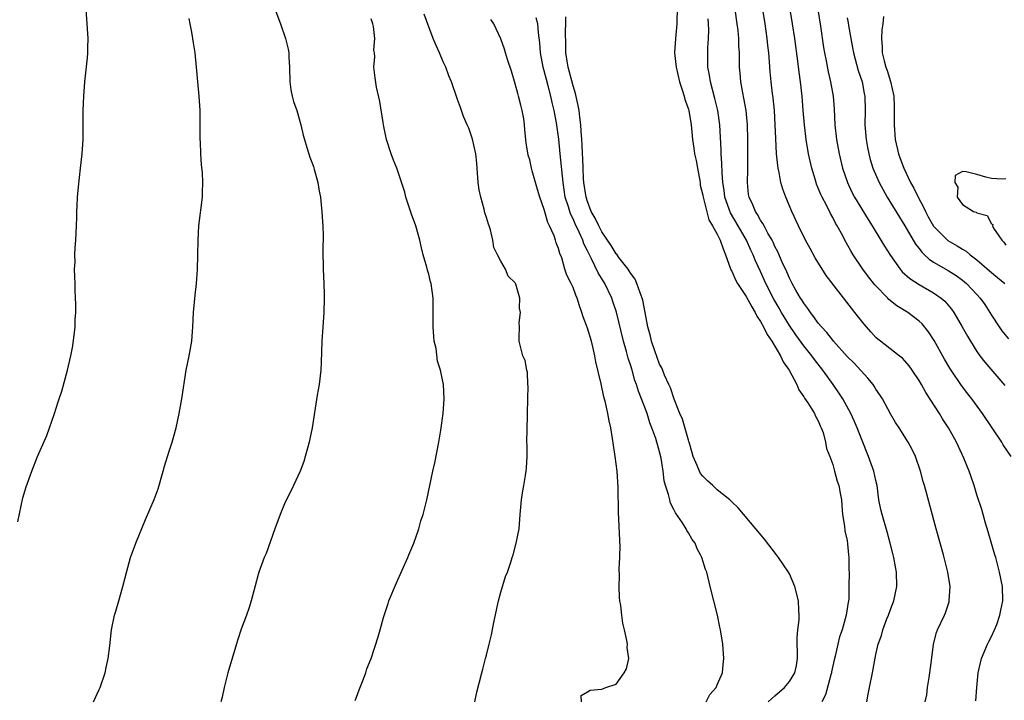
# Model space of a CAD drawing. Units: inches. Extents: x 2616000 to 2619000, y 1524000 to 1527000.
# Drawn here: x 2616272 to 2616409, y 1524153 to 1524248 of the extents above; entities that cross this region are included whole.
import ezdxf

# ---------------------------------------------------------------- set-up
doc = ezdxf.new("R2010")
doc.units = ezdxf.units.IN
doc.header["$MEASUREMENT"] = 0
doc.layers.add('LD26161524_2ft', color=93, linetype='Continuous')

msp = doc.modelspace()

# ---------------------------------------------------------------- linework, layer by layer
at = {"layer": 'LD26161524_2ft'}
for points, elevation in [([(2616306.95, 1524251), (2616308.45, 1524247), (2616309.15, 1524245), (2616309.49, 1524243.49), (2616309.58, 1524243), (2616309.6, 1524242.4), (2616309.69, 1524241), (2616309.73, 1524239), (2616309.88, 1524237.88), (2616310.07, 1524237), (2616310.26, 1524236.26), (2616310.7, 1524235), (2616311.27, 1524233), (2616311.59, 1524231.59), (2616311.75, 1524231), (2616312.11, 1524229.89), (2616312.51, 1524228.51), (2616313, 1524227.23), (2616313.11, 1524226.89), (2616313.63, 1524225), (2616313.81, 1524223.81), (2616313.97, 1524223), (2616314.1, 1524221.9), (2616314.17, 1524221), (2616314.21, 1524220.21), (2616314.33, 1524219), (2616314.36, 1524217.64), (2616314.35, 1524217), (2616314.31, 1524216.31), (2616314.3, 1524215), (2616314.35, 1524213.65), (2616314.35, 1524213), (2616314.46, 1524211), (2616314.49, 1524209.51), (2616314.49, 1524209), (2616314.44, 1524207), (2616314.36, 1524205.64), (2616314.16, 1524203), (2616314.09, 1524200.09), (2616314.04, 1524199), (2616313.78, 1524197), (2616313.52, 1524195.52), (2616312.83, 1524191), (2616312.53, 1524189.47), (2616312.42, 1524189), (2616312.19, 1524188.19), (2616311.88, 1524187), (2616311.66, 1524186.34), (2616311.16, 1524185), (2616310.26, 1524183), (2616309, 1524180.45), (2616308.39, 1524179), (2616307.64, 1524177), (2616306.44, 1524173.56), (2616306.35, 1524173.38), (2616306.18, 1524173), (2616305.45, 1524171), (2616305.34, 1524170.66), (2616304.92, 1524169.08), (2616304.39, 1524167), (2616304.04, 1524165.96), (2616303.73, 1524165), (2616303, 1524163.09), (2616302.49, 1524161.51), (2616301.16, 1524157), (2616300.62, 1524155), (2616300.33, 1524153.67), (2616300.15, 1524153)], 7616), ([(2616409.75, 1524187), (2616408.65, 1524188.65), (2616408.45, 1524189), (2616407.13, 1524191), (2616405.78, 1524193), (2616404.31, 1524195), (2616403.73, 1524195.73), (2616402.85, 1524196.85), (2616401.41, 1524199), (2616401.25, 1524199.25), (2616400.52, 1524200.52), (2616399.09, 1524203.09), (2616398.3, 1524204.3), (2616397.41, 1524205.41), (2616397, 1524205.81), (2616395.41, 1524207), (2616393.9, 1524207.9), (2616392.81, 1524208.81), (2616392.64, 1524209), (2616390.85, 1524210.85), (2616389.95, 1524211.95), (2616389.17, 1524213), (2616387.83, 1524215), (2616387.52, 1524215.52), (2616386.7, 1524217), (2616386.39, 1524217.61), (2616385.64, 1524219), (2616385.4, 1524219.4), (2616385, 1524220.18), (2616384.7, 1524220.7), (2616384.14, 1524221.86), (2616383.53, 1524223), (2616383.36, 1524223.36), (2616383, 1524224.25), (2616382.77, 1524224.77), (2616382.69, 1524225), (2616382.1, 1524227), (2616381.65, 1524229), (2616381.31, 1524231), (2616381.08, 1524233), (2616380.93, 1524235), (2616380.76, 1524237), (2616380.53, 1524239), (2616380.34, 1524240.34), (2616380.16, 1524241.84), (2616379.74, 1524245), (2616379.44, 1524247), (2616378.79, 1524251)], 7636), ([(2616272.04, 1524177.96), (2616272.73, 1524181.27), (2616273.17, 1524182.83), (2616273.96, 1524185), (2616274.77, 1524187), (2616276.05, 1524189.95), (2616277.12, 1524193), (2616277.55, 1524194.45), (2616277.75, 1524195), (2616278.1, 1524196.1), (2616278.92, 1524199), (2616279.37, 1524201), (2616279.63, 1524202.37), (2616279.96, 1524205), (2616279.99, 1524206.01), (2616280.05, 1524207), (2616280.08, 1524208.08), (2616279.97, 1524210.03), (2616279.96, 1524211), (2616279.92, 1524211.92), (2616279.89, 1524213), (2616279.96, 1524214.04), (2616279.94, 1524215), (2616279.98, 1524215.97), (2616280.07, 1524217), (2616280.15, 1524219), (2616280.2, 1524220.2), (2616280.2, 1524221), (2616280.23, 1524221.77), (2616280.29, 1524223), (2616280.42, 1524224.42), (2616280.73, 1524227), (2616280.95, 1524229), (2616281.07, 1524231), (2616281.08, 1524235), (2616281.15, 1524237), (2616281.29, 1524239), (2616281.69, 1524242.31), (2616281.75, 1524243), (2616281.75, 1524243.75), (2616281.79, 1524245), (2616281.5, 1524249)], 7612), ([(2616363.42, 1524249), (2616363.4, 1524247.4), (2616363.4, 1524247), (2616363.2, 1524245), (2616363.09, 1524243), (2616363.28, 1524241), (2616363.76, 1524239), (2616364.15, 1524237.85), (2616364.4, 1524237), (2616364.52, 1524236.52), (2616365, 1524235.18), (2616365.05, 1524235), (2616365.39, 1524233), (2616365.57, 1524231), (2616365.76, 1524229.76), (2616365.85, 1524229), (2616366.06, 1524228.06), (2616366.24, 1524227), (2616366.61, 1524225), (2616366.64, 1524224.64), (2616367, 1524223.26), (2616367.05, 1524223), (2616367.83, 1524219.83), (2616368.36, 1524219), (2616369, 1524217.85), (2616369.39, 1524217), (2616369.8, 1524215.8), (2616370.16, 1524215), (2616370.8, 1524213.2), (2616370.89, 1524212.89), (2616371, 1524212.71), (2616371.53, 1524211.53), (2616371.82, 1524211), (2616373, 1524209.22), (2616373.77, 1524207.77), (2616374.26, 1524207), (2616374.48, 1524206.48), (2616375, 1524205.74), (2616375.42, 1524205), (2616375.93, 1524203.93), (2616376.57, 1524203), (2616377.75, 1524201), (2616378.15, 1524200.15), (2616378.95, 1524199), (2616380.02, 1524197), (2616380.29, 1524196.29), (2616381, 1524195.28), (2616381.1, 1524195.1), (2616381.55, 1524194.46), (2616382.46, 1524193), (2616382.62, 1524192.62), (2616383, 1524191.98), (2616383.28, 1524191.28), (2616383.42, 1524191), (2616383.67, 1524190.33), (2616384.01, 1524189), (2616384.14, 1524188.14), (2616384.61, 1524187), (2616385, 1524185.9), (2616385.26, 1524185), (2616385.62, 1524183.62), (2616385.86, 1524183), (2616386.06, 1524181.94), (2616386.21, 1524181), (2616386.25, 1524180.25), (2616386.38, 1524179), (2616386.63, 1524177.37), (2616386.7, 1524176.7), (2616387, 1524175.38), (2616387.07, 1524174.93), (2616387.21, 1524173.38), (2616387.25, 1524173), (2616387.26, 1524171.26), (2616387.27, 1524171), (2616387.26, 1524169), (2616387.22, 1524167.22), (2616387.2, 1524167), (2616387.16, 1524166.84), (2616386.88, 1524165), (2616386.3, 1524163), (2616385.97, 1524162.03), (2616385.71, 1524161), (2616385.34, 1524159.34), (2616385.19, 1524158.81), (2616384.84, 1524157.16), (2616384.82, 1524157), (2616384.73, 1524156.73), (2616384.01, 1524153.99), (2616383.49, 1524153)], 7628), ([(2616397.82, 1524153), (2616398.05, 1524153.95), (2616398.13, 1524155), (2616398.36, 1524156.36), (2616398.49, 1524157), (2616398.72, 1524158.72), (2616398.98, 1524161.02), (2616399.39, 1524162.61), (2616399.55, 1524163), (2616400.49, 1524165), (2616400.64, 1524165.36), (2616401.13, 1524166.87), (2616401.16, 1524167), (2616401.27, 1524169), (2616400.97, 1524171), (2616400.46, 1524173), (2616400.35, 1524173.38), (2616399.35, 1524177), (2616397.99, 1524181.99), (2616397.73, 1524183), (2616397.56, 1524183.56), (2616397.18, 1524185), (2616396.48, 1524187), (2616396, 1524188), (2616395.48, 1524189), (2616394.2, 1524191), (2616393.72, 1524191.72), (2616393, 1524192.92), (2616391.89, 1524195), (2616391.56, 1524195.56), (2616391, 1524196.36), (2616390.77, 1524196.77), (2616390.6, 1524197), (2616389.89, 1524197.89), (2616387.96, 1524199.96), (2616387, 1524200.91), (2616385.11, 1524203), (2616385, 1524203.14), (2616384.2, 1524204.2), (2616383.43, 1524205), (2616383, 1524205.52), (2616382.41, 1524206.41), (2616381.92, 1524207), (2616381.56, 1524207.56), (2616381, 1524208.27), (2616380.73, 1524208.73), (2616380.55, 1524209), (2616379.91, 1524210.09), (2616379.4, 1524211), (2616379, 1524211.77), (2616378.64, 1524212.64), (2616378.02, 1524213.98), (2616377.41, 1524215.41), (2616377, 1524216.14), (2616376.73, 1524216.73), (2616376.59, 1524217), (2616376.01, 1524217.99), (2616375.48, 1524219), (2616375.33, 1524219.33), (2616375, 1524219.78), (2616374.58, 1524220.58), (2616374.28, 1524221), (2616373.92, 1524221.92), (2616373.4, 1524223), (2616373.35, 1524223.35), (2616373.18, 1524225), (2616373.24, 1524226.76), (2616373.23, 1524227.23), (2616373.25, 1524229), (2616373.25, 1524231), (2616373.21, 1524233), (2616373.01, 1524235.01), (2616372.7, 1524236.7), (2616372.53, 1524237.47), (2616372.25, 1524239), (2616372.17, 1524240.17), (2616372.08, 1524241), (2616372.08, 1524241.92), (2616372.06, 1524243), (2616371.99, 1524243.99), (2616371.98, 1524245), (2616371.89, 1524246.12), (2616371.78, 1524247), (2616371.5, 1524249)], 7632), ([(2616404.85, 1524153.15), (2616404.98, 1524155), (2616405.16, 1524157), (2616405.65, 1524159), (2616406.48, 1524161), (2616406.64, 1524161.36), (2616407, 1524162.04), (2616407.44, 1524163), (2616407.74, 1524163.74), (2616408.2, 1524165), (2616408.31, 1524165.69), (2616408.6, 1524167), (2616408.53, 1524169), (2616408.14, 1524171), (2616407.61, 1524173), (2616407.5, 1524173.38), (2616406.58, 1524176.58), (2616406.21, 1524177.79), (2616405.68, 1524179.68), (2616405, 1524181.7), (2616404.61, 1524183), (2616404.21, 1524184.21), (2616403.93, 1524185), (2616403.2, 1524186.8), (2616402.43, 1524188.43), (2616402.18, 1524189), (2616401.07, 1524191), (2616400.25, 1524192.25), (2616399.81, 1524193), (2616397.92, 1524195.92), (2616397.33, 1524197), (2616397, 1524197.57), (2616396.02, 1524199), (2616395.59, 1524199.59), (2616395, 1524200.29), (2616394.66, 1524200.66), (2616394.23, 1524201), (2616391.62, 1524203), (2616391.28, 1524203.28), (2616391, 1524203.53), (2616390.29, 1524204.29), (2616389.36, 1524205.36), (2616388.09, 1524207), (2616387.59, 1524207.59), (2616384.12, 1524212.12), (2616382.56, 1524214.56), (2616381.86, 1524215.86), (2616381.25, 1524217), (2616380.28, 1524219), (2616379.35, 1524221), (2616378.5, 1524223), (2616378.09, 1524224.09), (2616377.83, 1524225), (2616377.6, 1524226.4), (2616377.45, 1524227), (2616377.38, 1524227.38), (2616377.23, 1524229), (2616377.11, 1524231.11), (2616377.05, 1524233), (2616376.92, 1524235), (2616376.74, 1524236.74), (2616376.66, 1524237.34), (2616376.47, 1524239), (2616376.35, 1524240.35), (2616376.25, 1524241.75), (2616376.13, 1524243), (2616376, 1524244), (2616375.9, 1524245), (2616375.63, 1524247), (2616375.32, 1524249)], 7634), ([(2616382.93, 1524249), (2616383.3, 1524246.7), (2616383.75, 1524243.75), (2616383.88, 1524243), (2616384.11, 1524241.89), (2616384.38, 1524240.38), (2616384.72, 1524239), (2616385.09, 1524237), (2616385.21, 1524235.21), (2616385.29, 1524233), (2616385.52, 1524231), (2616385.89, 1524229), (2616386.36, 1524227), (2616387.04, 1524225), (2616387.68, 1524223.68), (2616388.04, 1524223), (2616389.91, 1524219.91), (2616390.49, 1524219), (2616391.7, 1524217), (2616392.17, 1524216.17), (2616393, 1524214.88), (2616394.36, 1524213), (2616394.65, 1524212.65), (2616395.69, 1524211.69), (2616397, 1524210.87), (2616399, 1524209.74), (2616400.03, 1524209), (2616400.54, 1524208.54), (2616401.46, 1524207.46), (2616401.78, 1524207), (2616402.97, 1524205), (2616403.7, 1524203.7), (2616404.11, 1524203), (2616405, 1524201.58), (2616405.42, 1524201), (2616406.1, 1524200.1), (2616408.88, 1524196.88)], 7638), ([(2616282.51, 1524153), (2616283.3, 1524154.7), (2616283.43, 1524155), (2616284.11, 1524157), (2616284.26, 1524157.74), (2616284.55, 1524159), (2616284.77, 1524160.77), (2616285.01, 1524163), (2616285.42, 1524165), (2616285.59, 1524165.59), (2616286.03, 1524167), (2616286.6, 1524169), (2616287.08, 1524170.92), (2616287.66, 1524173), (2616287.8, 1524173.38), (2616288.37, 1524175), (2616289.73, 1524178.27), (2616290.92, 1524181.08), (2616291.46, 1524182.54), (2616292.17, 1524185), (2616292.34, 1524185.66), (2616293, 1524187.76), (2616293.41, 1524189), (2616293.96, 1524191), (2616294.4, 1524193), (2616294.76, 1524195), (2616295.38, 1524199), (2616295.77, 1524201), (2616296.13, 1524203), (2616296.29, 1524205), (2616296.38, 1524207), (2616296.59, 1524209.41), (2616296.78, 1524211), (2616296.94, 1524212.94), (2616297.01, 1524217), (2616297.14, 1524219), (2616297.61, 1524223), (2616297.61, 1524223.61), (2616297.67, 1524225), (2616297.61, 1524226.39), (2616297.48, 1524227.48), (2616297.39, 1524229), (2616297.33, 1524230.67), (2616297.3, 1524231), (2616297.31, 1524235), (2616297.18, 1524237), (2616296.97, 1524239), (2616296.8, 1524241), (2616296.61, 1524243), (2616296.4, 1524244.4), (2616296.15, 1524245.85), (2616295.93, 1524247), (2616295.77, 1524247.77)], 7614), ([(2616318.81, 1524153.19), (2616319, 1524153.66), (2616319.34, 1524154.66), (2616319.81, 1524155.81), (2616320.25, 1524157), (2616320.43, 1524157.57), (2616321.01, 1524159), (2616321.99, 1524162.01), (2616322.24, 1524163), (2616322.71, 1524164.71), (2616323.38, 1524166.62), (2616323.48, 1524167), (2616324.51, 1524169.49), (2616326.09, 1524173), (2616326.25, 1524173.38), (2616326.93, 1524175), (2616327.61, 1524177), (2616327.92, 1524178.08), (2616328.21, 1524179), (2616328.73, 1524181), (2616329.56, 1524185), (2616329.84, 1524186.16), (2616330.38, 1524189), (2616330.66, 1524190.66), (2616330.99, 1524192.99), (2616331.14, 1524195), (2616331.02, 1524197), (2616330.61, 1524199), (2616330.22, 1524200.22), (2616330.01, 1524201.99), (2616329.77, 1524203), (2616329.68, 1524203.68), (2616329.62, 1524205), (2616329.63, 1524207.63), (2616329.6, 1524209), (2616329.34, 1524211), (2616329.26, 1524211.26), (2616329, 1524212.33), (2616328.84, 1524212.84), (2616328.74, 1524213.26), (2616328.21, 1524215), (2616327.97, 1524215.97), (2616327.74, 1524217), (2616327.21, 1524219), (2616326.62, 1524220.62), (2616325.83, 1524223), (2616325.67, 1524223.67), (2616325, 1524225.76), (2616324.56, 1524227), (2616324.13, 1524228.13), (2616323.77, 1524229), (2616323.13, 1524231), (2616322.79, 1524232.79), (2616322.66, 1524233.34), (2616322.23, 1524236.23), (2616321.75, 1524238.25), (2616321.55, 1524239.55), (2616321.37, 1524241), (2616321.54, 1524242.46), (2616321.47, 1524243), (2616321.38, 1524243.38), (2616321.54, 1524245), (2616321.33, 1524246.67), (2616321.25, 1524247), (2616321, 1524247.71)], 7618), ([(2616335.38, 1524153), (2616335.68, 1524154.32), (2616336.34, 1524157), (2616336.49, 1524157.51), (2616336.86, 1524159), (2616337, 1524159.48), (2616337.36, 1524161), (2616337.69, 1524162.31), (2616338.02, 1524164.02), (2616338.68, 1524167), (2616339, 1524168.19), (2616339.64, 1524170.36), (2616339.91, 1524171), (2616340.39, 1524172.39), (2616340.57, 1524173), (2616340.68, 1524173.38), (2616341.13, 1524175), (2616341.51, 1524177), (2616341.69, 1524179), (2616341.84, 1524181), (2616341.98, 1524181.98), (2616342.18, 1524183), (2616342.4, 1524184.4), (2616342.52, 1524185), (2616342.54, 1524185.46), (2616342.63, 1524187), (2616342.62, 1524188.62), (2616342.59, 1524189), (2616342.68, 1524192.68), (2616342.71, 1524193), (2616342.73, 1524195), (2616342.77, 1524196.77), (2616342.75, 1524197), (2616342.7, 1524198.7), (2616342.61, 1524199), (2616342.35, 1524200.35), (2616342.05, 1524201), (2616341.71, 1524202.29), (2616341.55, 1524203), (2616341.54, 1524203.54), (2616341.56, 1524205), (2616341.54, 1524205.54), (2616341.73, 1524207), (2616341.57, 1524207.57), (2616341.61, 1524209), (2616341.07, 1524210.93), (2616341, 1524211.09), (2616340.03, 1524212.03), (2616339.62, 1524213), (2616339, 1524214.1), (2616338.52, 1524215), (2616338.01, 1524216.01), (2616337.86, 1524217), (2616337.54, 1524218.46), (2616337.36, 1524219), (2616337.26, 1524219.26), (2616337, 1524220.15), (2616336.79, 1524220.79), (2616336.7, 1524221.3), (2616336.2, 1524223), (2616335.98, 1524223.98), (2616335.87, 1524225), (2616335.71, 1524227), (2616335.68, 1524227.68), (2616335.52, 1524229), (2616335.05, 1524231.05), (2616334.54, 1524232.54), (2616334.31, 1524233), (2616333.82, 1524234.18), (2616333.53, 1524235), (2616333.42, 1524235.42), (2616333, 1524236.51), (2616332.14, 1524239), (2616331.8, 1524239.8), (2616331.35, 1524241), (2616331, 1524241.77), (2616330.5, 1524243), (2616330.01, 1524244.01), (2616329.61, 1524245), (2616329, 1524246.59), (2616328.37, 1524248.37)], 7620), ([(2616350.19, 1524153), (2616350.11, 1524153.89), (2616351, 1524154.38), (2616351.36, 1524154.64), (2616353, 1524154.75), (2616353.53, 1524155), (2616355, 1524155.44), (2616356.11, 1524157), (2616356.4, 1524157.6), (2616356.73, 1524159), (2616356.52, 1524160.52), (2616356.55, 1524161), (2616356.48, 1524161.52), (2616356.12, 1524163), (2616355.89, 1524163.89), (2616355.75, 1524165), (2616355.62, 1524166.38), (2616355.51, 1524167), (2616355.45, 1524167.45), (2616355.41, 1524169), (2616355.46, 1524170.54), (2616355.41, 1524171.41), (2616355.5, 1524173), (2616355.51, 1524173.38), (2616355.53, 1524174.47), (2616355.32, 1524179.32), (2616355.26, 1524182.74), (2616355.1, 1524185), (2616354.84, 1524187), (2616354.59, 1524188.59), (2616354.47, 1524189.53), (2616354.22, 1524191), (2616353.99, 1524191.99), (2616353.82, 1524193), (2616353.51, 1524194.49), (2616353.29, 1524195.29), (2616352.9, 1524197.1), (2616352.15, 1524200.15), (2616352.02, 1524201), (2616351.75, 1524202.25), (2616351.55, 1524203), (2616351, 1524204.81), (2616350.41, 1524206.41), (2616350.23, 1524207), (2616349.9, 1524207.9), (2616349.57, 1524209), (2616349.38, 1524209.38), (2616349, 1524210.45), (2616348.76, 1524211), (2616348.15, 1524212.15), (2616347.88, 1524213), (2616347.43, 1524214.57), (2616347.18, 1524215.18), (2616347, 1524215.88), (2616346.67, 1524216.67), (2616346.59, 1524217), (2616346.37, 1524217.63), (2616345.75, 1524219), (2616345.49, 1524219.49), (2616345, 1524221.26), (2616344.38, 1524223), (2616344.06, 1524224.06), (2616343.34, 1524226.66), (2616343.25, 1524227), (2616343, 1524228.16), (2616342.8, 1524228.8), (2616342.52, 1524230.52), (2616342.33, 1524232.33), (2616342.28, 1524233), (2616342.16, 1524233.84), (2616341.96, 1524235), (2616341.75, 1524235.75), (2616341.45, 1524237), (2616341.34, 1524237.34), (2616341, 1524238.71), (2616340.47, 1524240.47), (2616339.92, 1524242.08), (2616339.65, 1524243), (2616339.52, 1524243.52), (2616339, 1524244.96), (2616338.01, 1524247), (2616337.62, 1524247.62)], 7622), ([(2616367.46, 1524153), (2616367.99, 1524154.01), (2616368.86, 1524155), (2616369, 1524155.35), (2616369.74, 1524157), (2616369.84, 1524158.16), (2616369.93, 1524159), (2616369.77, 1524161), (2616369.45, 1524163), (2616369.37, 1524163.37), (2616369.01, 1524165), (2616368.03, 1524169), (2616367.53, 1524171), (2616367.37, 1524171.37), (2616366.88, 1524173), (2616366.67, 1524173.38), (2616366.21, 1524174.21), (2616365.92, 1524175), (2616365.52, 1524175.52), (2616365, 1524176.44), (2616364.77, 1524176.77), (2616364.68, 1524177), (2616364.16, 1524177.84), (2616363.22, 1524179.22), (2616363, 1524179.67), (2616362.53, 1524180.53), (2616362.41, 1524181), (2616362.25, 1524181.75), (2616361.84, 1524183), (2616361.66, 1524183.66), (2616361.48, 1524185), (2616361.2, 1524186.8), (2616361, 1524187.67), (2616360.7, 1524188.7), (2616360.63, 1524189), (2616360.47, 1524189.53), (2616359.94, 1524191), (2616359.67, 1524191.67), (2616359.26, 1524193), (2616358.49, 1524195), (2616358.06, 1524196.06), (2616357.78, 1524197), (2616357.58, 1524197.58), (2616357.19, 1524199), (2616357, 1524199.61), (2616356.65, 1524200.65), (2616356.42, 1524201.58), (2616355.99, 1524203), (2616355.03, 1524207.03), (2616354.51, 1524208.51), (2616354.36, 1524209), (2616353.43, 1524211), (2616352.5, 1524212.5), (2616351.56, 1524214.44), (2616351.17, 1524215.17), (2616351, 1524215.54), (2616350.51, 1524216.51), (2616350.36, 1524217), (2616349.85, 1524218.15), (2616349.3, 1524219.3), (2616349, 1524220), (2616348.66, 1524220.66), (2616348.55, 1524221), (2616348.37, 1524221.63), (2616347.93, 1524223), (2616347.61, 1524225), (2616347.24, 1524229), (2616347.03, 1524231.03), (2616346.7, 1524233.3), (2616346.4, 1524235), (2616346.13, 1524236.13), (2616345.94, 1524237), (2616345.56, 1524238.44), (2616345.31, 1524239.31), (2616344.88, 1524241), (2616344.5, 1524243), (2616344.39, 1524244.39), (2616344.22, 1524245.78), (2616344.1, 1524247), (2616343.87, 1524247.87)], 7624), ([(2616376.06, 1524153), (2616376.55, 1524153.45), (2616377, 1524153.81), (2616378.3, 1524155), (2616379, 1524155.81), (2616379.77, 1524157), (2616379.98, 1524158.02), (2616380.14, 1524159), (2616380.09, 1524161.91), (2616380.18, 1524163), (2616380.35, 1524164.35), (2616380.35, 1524165), (2616380.29, 1524165.71), (2616380.28, 1524167), (2616379.77, 1524169), (2616379, 1524170.75), (2616378.86, 1524171), (2616377.5, 1524173), (2616377.21, 1524173.38), (2616375.54, 1524175.54), (2616374.35, 1524177), (2616371.92, 1524179.92), (2616371, 1524180.73), (2616370.73, 1524181), (2616369, 1524182.41), (2616368.37, 1524183), (2616367.64, 1524183.64), (2616367, 1524184.29), (2616366.68, 1524184.68), (2616366.53, 1524185), (2616366.22, 1524185.78), (2616365.66, 1524187), (2616365.53, 1524187.53), (2616365.09, 1524189), (2616365.08, 1524189.08), (2616365, 1524189.29), (2616364.18, 1524192.18), (2616363.81, 1524193), (2616363.03, 1524194.97), (2616362.53, 1524196.53), (2616362.29, 1524197), (2616361.69, 1524198.31), (2616361.3, 1524199.3), (2616361, 1524199.84), (2616360.33, 1524201.67), (2616359.87, 1524203), (2616359.72, 1524203.72), (2616359.37, 1524205), (2616359.01, 1524207.01), (2616358.69, 1524208.69), (2616358.6, 1524209), (2616358.3, 1524209.7), (2616357.86, 1524211), (2616357.61, 1524211.61), (2616357, 1524212.38), (2616356.78, 1524212.78), (2616356.63, 1524213), (2616355.36, 1524214.64), (2616355.06, 1524215.06), (2616355, 1524215.12), (2616354.29, 1524216.29), (2616353, 1524218.17), (2616352.56, 1524219), (2616352.05, 1524220.05), (2616351.53, 1524221), (2616351, 1524222.4), (2616350.81, 1524223), (2616350.51, 1524225), (2616350.47, 1524225.53), (2616350.4, 1524227), (2616350.36, 1524228.36), (2616350.31, 1524229), (2616350.26, 1524230.26), (2616350.2, 1524231), (2616350.14, 1524232.14), (2616350.06, 1524233), (2616349.93, 1524234.07), (2616349.85, 1524235), (2616349.72, 1524235.72), (2616349.35, 1524237.35), (2616349, 1524238.44), (2616348.31, 1524241), (2616348.17, 1524241.83), (2616348.01, 1524243), (2616348.02, 1524244.02), (2616347.95, 1524246.05), (2616348.01, 1524247), (2616348, 1524248)], 7626), ([(2616389.76, 1524153), (2616389.92, 1524154.08), (2616390.1, 1524155), (2616390.51, 1524157), (2616391, 1524159.56), (2616391.32, 1524161), (2616391.78, 1524162.22), (2616391.94, 1524163), (2616392.52, 1524164.52), (2616392.72, 1524165), (2616393, 1524165.81), (2616393.49, 1524167), (2616393.91, 1524169), (2616393.85, 1524171), (2616393.7, 1524171.7), (2616393.46, 1524173), (2616393.37, 1524173.38), (2616392.97, 1524175), (2616392.56, 1524176.56), (2616391.85, 1524179), (2616391.68, 1524179.68), (2616391.41, 1524181), (2616391.16, 1524183), (2616391, 1524183.68), (2616390.73, 1524185), (2616389.99, 1524187), (2616389, 1524189.48), (2616388.41, 1524191), (2616387.99, 1524191.99), (2616387.5, 1524193), (2616386.41, 1524195), (2616385.87, 1524195.87), (2616385.09, 1524197), (2616383.65, 1524199), (2616382.47, 1524200.47), (2616382.1, 1524201), (2616381, 1524202.35), (2616379.89, 1524203.89), (2616379, 1524205.21), (2616377.9, 1524207), (2616377.57, 1524207.57), (2616376.82, 1524208.82), (2616375.73, 1524211), (2616375, 1524212.68), (2616374.26, 1524214.26), (2616373.96, 1524215), (2616373.64, 1524215.64), (2616373.03, 1524217), (2616371.9, 1524219), (2616370.83, 1524220.83), (2616370.05, 1524223), (2616369.95, 1524223.95), (2616369.76, 1524225), (2616369.66, 1524226.34), (2616369.65, 1524227.65), (2616369.55, 1524229), (2616369.54, 1524229.54), (2616369.35, 1524233), (2616369.08, 1524235), (2616368.67, 1524236.67), (2616368.04, 1524239), (2616367.92, 1524239.92), (2616367.71, 1524241), (2616367.68, 1524242.32), (2616367.68, 1524243), (2616367.71, 1524243.71), (2616367.79, 1524245), (2616367.83, 1524246.17), (2616367.8, 1524247), (2616367.72, 1524247.72)], 7630), ([(2616387, 1524247.86), (2616387.15, 1524247.15), (2616387.19, 1524246.81), (2616387.51, 1524245), (2616387.76, 1524243.76), (2616387.88, 1524243), (2616388.55, 1524240.55), (2616389.08, 1524239), (2616389.37, 1524237.37), (2616389.46, 1524237), (2616389.5, 1524235), (2616389.46, 1524233), (2616389.63, 1524231), (2616389.85, 1524229.85), (2616390.02, 1524229), (2616390.22, 1524228.22), (2616390.59, 1524227), (2616391.43, 1524225), (2616391.98, 1524223.98), (2616392.54, 1524223), (2616395, 1524219.01), (2616396.49, 1524216.49), (2616397, 1524215.85), (2616397.36, 1524215.36), (2616397.74, 1524215), (2616398.37, 1524214.37), (2616399, 1524213.97), (2616401, 1524212.82), (2616402.12, 1524212.12), (2616403, 1524211.46), (2616403.56, 1524211), (2616405, 1524209.5), (2616405.46, 1524209), (2616406.08, 1524208.08), (2616406.78, 1524207), (2616407, 1524206.64), (2616408.09, 1524205), (2616408.46, 1524204.46), (2616409.36, 1524203.36)], 7640), ([(2616392.04, 1524248.04), (2616391.95, 1524247), (2616391.8, 1524246.2), (2616391.76, 1524245), (2616391.84, 1524243.84), (2616391.84, 1524243), (2616392.13, 1524241.87), (2616392.38, 1524241), (2616392.55, 1524240.55), (2616393.03, 1524239.03), (2616393.46, 1524237), (2616393.53, 1524235.53), (2616393.52, 1524233), (2616393.68, 1524231), (2616394.13, 1524229), (2616394.35, 1524228.35), (2616394.85, 1524227), (2616395.81, 1524225), (2616396.24, 1524224.24), (2616396.84, 1524223), (2616397.6, 1524221.6), (2616397.86, 1524221), (2616398.26, 1524220.26), (2616399, 1524218.98), (2616400.96, 1524216.96), (2616402.25, 1524216.25), (2616403, 1524215.78), (2616403.5, 1524215.5), (2616404.07, 1524215), (2616405, 1524214.3), (2616405.7, 1524213.7), (2616406.75, 1524212.75), (2616407, 1524212.53), (2616407.86, 1524211.86), (2616408.85, 1524211)], 7642), ([(2616409, 1524225.52), (2616408.5, 1524225.5), (2616407, 1524225.59), (2616406.24, 1524225.76), (2616405, 1524226.11), (2616403.52, 1524226.48), (2616403, 1524226.56), (2616401.98, 1524226.01), (2616401.95, 1524225), (2616402.35, 1524224.35), (2616402.26, 1524223), (2616403, 1524221.97), (2616404.52, 1524221), (2616404.9, 1524220.9), (2616405, 1524220.82), (2616406.42, 1524220.42), (2616407, 1524219.31), (2616407.19, 1524219.19), (2616407.18, 1524219), (2616407.31, 1524218.69), (2616408.45, 1524217), (2616408.74, 1524216.74), (2616409, 1524216.35)], 7644)]:
    msp.add_lwpolyline(points, dxfattribs=dict(at, elevation=elevation))

doc.saveas('drawing.dxf')
